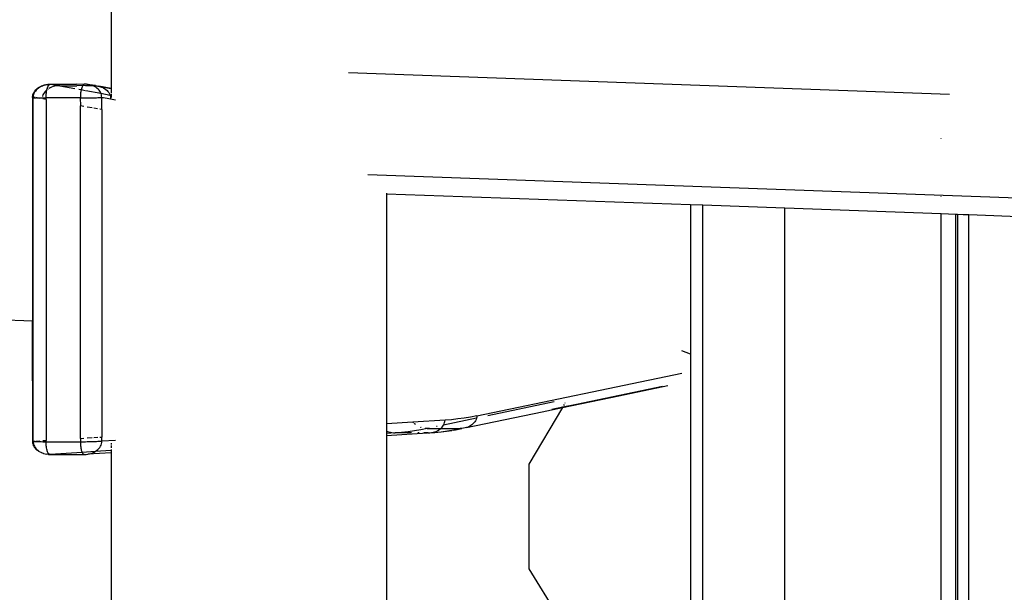
# Model space of a CAD drawing. Extents: x -492 to 446, y -448 to 460.
# Drawn here: x -314 to -282, y -59 to -40 of the extents above; entities that cross this region are included whole.
import ezdxf

# ---------------------------------------------------------------- set-up
doc = ezdxf.new("R2010")
doc.units = 0
doc.layers.get('0').update_dxf_attribs({"linetype": 'CONTINUOUS'})

msp = doc.modelspace()

# ---------------------------------------------------------------- linework, layer by layer
for p, q in [((-310.917, -33.851), (-310.917, -42.652)), ((-303.242, -42.138), (-283.788, -42.839)), ((-313.357, -42.696), (-313.346, -42.685)), ((-313.346, -42.685), (-313.3, -42.644)), ((-313.311, -42.668), (-313.344, -42.701)), ((-313.273, -42.637), (-313.311, -42.668)), ((-313.3, -42.644), (-313.248, -42.609)), ((-313.232, -42.609), (-313.273, -42.637)), ((-313.248, -42.609), (-313.189, -42.578)), ((-313.188, -42.584), (-313.232, -42.609)), ((-313.189, -42.578), (-313.173, -42.57)), ((-313.14, -42.562), (-313.188, -42.584)), ((-313.173, -42.57), (-313.14, -42.562)), ((-313.091, -42.544), (-313.14, -42.562)), ((-313.14, -42.562), (-313.108, -42.546)), ((-313.108, -42.546), (-313.091, -42.544)), ((-313.091, -42.544), (-313.04, -42.528)), ((-313.039, -42.53), (-313.091, -42.544)), ((-313.04, -42.528), (-312.986, -42.52)), ((-312.986, -42.52), (-313.039, -42.53)), ((-313.002, -42.705), (-312.998, -42.687)), ((-312.998, -42.687), (-312.993, -42.67)), ((-312.993, -42.67), (-312.988, -42.653)), ((-312.988, -42.653), (-312.983, -42.637)), ((-312.986, -42.52), (-312.969, -42.517)), ((-312.983, -42.637), (-312.977, -42.621)), ((-312.977, -42.621), (-312.972, -42.607)), ((-312.972, -42.607), (-312.966, -42.593)), ((-312.969, -42.517), (-312.932, -42.514)), ((-312.966, -42.593), (-312.96, -42.581)), ((-312.942, -42.658), (-312.963, -42.672)), ((-312.96, -42.581), (-312.953, -42.569)), ((-312.953, -42.569), (-312.947, -42.559)), ((-312.947, -42.559), (-312.94, -42.549)), ((-312.94, -42.549), (-312.934, -42.54)), ((-312.934, -42.54), (-312.927, -42.533)), ((-312.906, -42.517), (-312.932, -42.514)), ((-312.896, -42.632), (-312.929, -42.65)), ((-312.927, -42.533), (-312.92, -42.527)), ((-312.92, -42.527), (-312.913, -42.521)), ((-312.913, -42.521), (-312.906, -42.517)), ((-312.906, -42.517), (-312.899, -42.514)), ((-312.899, -42.514), (-312.891, -42.512)), ((-312.848, -42.61), (-312.896, -42.632)), ((-312.891, -42.512), (-312.884, -42.512)), ((-312.884, -42.512), (-312.877, -42.512)), ((-312.877, -42.512), (-312.819, -42.521)), ((-312.877, -42.512), (-312.045, -42.512)), ((-312.799, -42.592), (-312.848, -42.61)), ((-312.819, -42.521), (-312.76, -42.53)), ((-312.747, -42.578), (-312.799, -42.592)), ((-312.76, -42.53), (-312.701, -42.54)), ((-312.694, -42.568), (-312.747, -42.578)), ((-312.701, -42.54), (-312.643, -42.55)), ((-312.639, -42.562), (-312.694, -42.568)), ((-312.643, -42.55), (-312.584, -42.56)), ((-312.584, -42.56), (-312.639, -42.562)), ((-312.584, -42.56), (-312.095, -42.65)), ((-312.584, -42.56), (-312.03, -42.56)), ((-311.803, -42.521), (-312.045, -42.512)), ((-311.837, -42.559), (-312.03, -42.56)), ((-311.962, -42.675), (-311.893, -42.687)), ((-311.887, -42.687), (-311.892, -42.706)), ((-311.883, -42.67), (-311.887, -42.687)), ((-311.887, -42.687), (-311.758, -42.712)), ((-311.878, -42.653), (-311.883, -42.67)), ((-311.873, -42.637), (-311.878, -42.653)), ((-311.867, -42.621), (-311.873, -42.637)), ((-311.862, -42.607), (-311.867, -42.621)), ((-311.856, -42.594), (-311.862, -42.607)), ((-311.85, -42.581), (-311.856, -42.594)), ((-311.843, -42.569), (-311.85, -42.581)), ((-311.837, -42.559), (-311.843, -42.569)), ((-311.83, -42.549), (-311.837, -42.559)), ((-311.753, -42.56), (-311.837, -42.559)), ((-311.824, -42.541), (-311.83, -42.549)), ((-311.817, -42.533), (-311.824, -42.541)), ((-311.81, -42.527), (-311.817, -42.533)), ((-311.803, -42.521), (-311.81, -42.527)), ((-311.796, -42.517), (-311.803, -42.521)), ((-311.789, -42.514), (-311.796, -42.517)), ((-311.782, -42.512), (-311.789, -42.514)), ((-311.775, -42.512), (-311.782, -42.512)), ((-311.767, -42.512), (-311.775, -42.512)), ((-311.713, -42.514), (-311.767, -42.512)), ((-311.709, -42.521), (-311.767, -42.512)), ((-311.513, -42.56), (-311.753, -42.56)), ((-311.659, -42.52), (-311.713, -42.514)), ((-311.651, -42.53), (-311.709, -42.521)), ((-311.607, -42.531), (-311.659, -42.52)), ((-311.592, -42.54), (-311.651, -42.53)), ((-311.556, -42.545), (-311.607, -42.531)), ((-311.527, -42.542), (-311.607, -42.531)), ((-311.556, -42.545), (-311.592, -42.54)), ((-311.549, -42.547), (-311.556, -42.545)), ((-311.534, -42.55), (-311.549, -42.547)), ((-311.476, -42.56), (-311.534, -42.55)), ((-311.513, -42.56), (-311.534, -42.55)), ((-311.43, -42.558), (-311.527, -42.542)), ((-311.507, -42.562), (-311.513, -42.56)), ((-311.476, -42.56), (-311.507, -42.562)), ((-311.461, -42.584), (-311.507, -42.562)), ((-311.476, -42.56), (-311.422, -42.562)), ((-311.23, -42.606), (-311.476, -42.56)), ((-311.418, -42.609), (-311.461, -42.584)), ((-311.43, -42.558), (-311.422, -42.562)), ((-311.422, -42.562), (-311.369, -42.569)), ((-311.379, -42.637), (-311.418, -42.609)), ((-311.343, -42.668), (-311.379, -42.637)), ((-311.369, -42.569), (-311.316, -42.579)), ((-311.312, -42.701), (-311.343, -42.668)), ((-311.316, -42.579), (-311.266, -42.593)), ((-310.917, -42.652), (-311.316, -42.579)), ((-311.266, -42.593), (-311.23, -42.606)), ((-311.23, -42.606), (-311.217, -42.61)), ((-311.217, -42.61), (-311.171, -42.632)), ((-310.917, -42.664), (-311.217, -42.61)), ((-311.171, -42.632), (-311.128, -42.657)), ((-311.128, -42.657), (-311.089, -42.685)), ((-311.089, -42.685), (-311.053, -42.716)), ((-310.917, -42.652), (-310.917, -42.664)), ((-310.917, -42.664), (-310.917, -42.801)), ((-313.462, -42.931), (-313.461, -42.92)), ((-313.461, -42.943), (-313.462, -42.931)), ((-313.461, -42.92), (-313.46, -42.909)), ((-313.456, -42.939), (-313.461, -42.943)), ((-313.461, -42.943), (-313.456, -42.945)), ((-313.461, -42.943), (-313.46, -50.165)), ((-313.46, -42.909), (-313.458, -42.891)), ((-313.458, -42.891), (-313.454, -42.874)), ((-313.445, -42.937), (-313.456, -42.939)), ((-313.456, -42.945), (-313.444, -42.947)), ((-313.454, -42.874), (-313.45, -42.859)), ((-313.45, -42.859), (-313.438, -42.822)), ((-313.441, -42.896), (-313.445, -42.937)), ((-313.387, -42.946), (-313.445, -42.937)), ((-313.445, -42.937), (-313.444, -42.947)), ((-313.444, -42.947), (-313.428, -42.949)), ((-313.443, -50.166), (-313.444, -42.947)), ((-313.441, -42.882), (-313.433, -42.857)), ((-313.441, -42.882), (-313.441, -42.896)), ((-313.438, -42.822), (-313.433, -42.807)), ((-313.433, -42.807), (-313.426, -42.795)), ((-313.433, -42.857), (-313.432, -42.854)), ((-313.417, -42.814), (-313.432, -42.854)), ((-313.428, -42.949), (-313.406, -42.951)), ((-313.426, -42.795), (-313.401, -42.751)), ((-313.398, -42.775), (-313.417, -42.814)), ((-313.406, -42.951), (-313.38, -42.952)), ((-313.401, -42.751), (-313.392, -42.739)), ((-313.373, -42.737), (-313.398, -42.775)), ((-313.392, -42.739), (-313.357, -42.696)), ((-313.374, -42.948), (-313.387, -42.946)), ((-313.38, -42.952), (-313.349, -42.953)), ((-313.344, -42.701), (-313.373, -42.737)), ((-313.329, -42.955), (-313.349, -42.953)), ((-313.329, -42.955), (-313.313, -42.955)), ((-313.313, -42.955), (-313.273, -42.956)), ((-313.271, -42.964), (-313.313, -42.955)), ((-313.273, -42.956), (-313.23, -42.957)), ((-313.23, -42.971), (-313.271, -42.964)), ((-313.23, -42.957), (-313.183, -42.957)), ((-313.183, -42.957), (-313.152, -42.958)), ((-313.15, -42.943), (-313.152, -42.958)), ((-313.152, -42.958), (-313.133, -42.958)), ((-313.15, -42.94), (-313.15, -42.943)), ((-313.141, -42.902), (-313.144, -42.914)), ((-313.126, -42.861), (-313.141, -42.902)), ((-313.028, -43.008), (-313.134, -42.988)), ((-313.133, -42.958), (-313.082, -42.958)), ((-313.107, -42.822), (-313.126, -42.861)), ((-313.082, -42.785), (-313.107, -42.822)), ((-313.053, -42.749), (-313.082, -42.785)), ((-313.082, -42.958), (-313.028, -42.958)), ((-313.019, -42.715), (-313.053, -42.749)), ((-313.028, -42.958), (-313.027, -42.925)), ((-313.028, -43.008), (-313.028, -42.958)), ((-311.918, -42.958), (-313.028, -42.958)), ((-313.028, -43.008), (-313.025, -54.04)), ((-313.027, -42.925), (-313.026, -42.892)), ((-313.026, -42.892), (-313.024, -42.859)), ((-313.024, -42.859), (-313.021, -42.826)), ((-313.021, -42.826), (-313.017, -42.795)), ((-313.002, -42.705), (-313.019, -42.715)), ((-313.017, -42.795), (-313.013, -42.764)), ((-313.013, -42.764), (-313.008, -42.734)), ((-313.008, -42.734), (-313.002, -42.705)), ((-311.917, -42.925), (-311.918, -42.958)), ((-311.918, -42.958), (-311.862, -42.958)), ((-311.918, -42.958), (-311.917, -43.21)), ((-311.916, -42.892), (-311.917, -42.925)), ((-311.914, -42.859), (-311.916, -42.892)), ((-311.911, -42.827), (-311.914, -42.859)), ((-311.907, -42.795), (-311.911, -42.827)), ((-311.903, -42.764), (-311.907, -42.795)), ((-311.898, -42.734), (-311.903, -42.764)), ((-311.892, -42.706), (-311.898, -42.734)), ((-311.862, -42.958), (-311.807, -42.958)), ((-311.807, -42.958), (-311.75, -42.957)), ((-311.75, -42.957), (-311.695, -42.957)), ((-311.744, -42.715), (-311.249, -42.806)), ((-311.695, -42.957), (-311.64, -42.956)), ((-311.64, -42.956), (-311.586, -42.955)), ((-311.586, -42.955), (-311.534, -42.954)), ((-311.534, -42.954), (-311.485, -42.952)), ((-311.485, -42.952), (-311.438, -42.951)), ((-311.438, -42.951), (-311.395, -42.949)), ((-311.395, -42.949), (-311.356, -42.947)), ((-311.356, -42.947), (-311.32, -42.946)), ((-311.32, -42.946), (-311.289, -42.944)), ((-311.285, -42.737), (-311.312, -42.701)), ((-311.289, -42.944), (-311.263, -42.942)), ((-311.263, -42.775), (-311.285, -42.737)), ((-311.249, -42.806), (-311.263, -42.775)), ((-311.263, -42.942), (-311.242, -42.94)), ((-311.246, -42.814), (-311.249, -42.806)), ((-311.249, -42.806), (-310.956, -42.862)), ((-311.234, -42.855), (-311.246, -42.814)), ((-311.242, -42.94), (-311.226, -42.938)), ((-311.227, -42.896), (-311.234, -42.855)), ((-311.226, -42.938), (-311.227, -42.896)), ((-311.226, -42.938), (-311.168, -42.946)), ((-311.225, -43.336), (-311.226, -42.938)), ((-311.168, -42.946), (-311.11, -42.955)), ((-311.11, -42.955), (-311.052, -42.965)), ((-311.053, -42.716), (-311.022, -42.749)), ((-311.052, -42.965), (-310.994, -42.975)), ((-311.022, -42.749), (-310.995, -42.785)), ((-310.995, -42.785), (-310.973, -42.822)), ((-310.994, -42.975), (-310.937, -42.985)), ((-310.973, -42.822), (-310.956, -42.862)), ((-310.956, -42.862), (-310.945, -42.902)), ((-310.956, -42.862), (-310.917, -42.867)), ((-310.945, -42.902), (-310.938, -42.943)), ((-310.938, -42.943), (-310.937, -42.985)), ((-310.937, -42.985), (-310.78, -43.014)), ((-310.917, -42.833), (-310.917, -42.867)), ((-310.917, -42.867), (-310.917, -42.948)), ((-311.809, -43.23), (-311.917, -43.21)), ((-311.915, -53.973), (-311.917, -43.21)), ((-311.536, -43.28), (-311.695, -43.251)), ((-311.357, -43.312), (-311.485, -43.289)), ((-311.225, -43.336), (-311.288, -43.325)), ((-311.225, -43.336), (-311.223, -53.93)), ((-284.065, -44.275), (-284.065, -44.271)), ((-243.878, -47.561), (-302.613, -45.443)), ((-302.005, -46.036), (-302.005, -46.066)), ((-292.168, -46.418), (-302.005, -46.066)), ((-302.005, -46.066), (-302.005, -53.499)), ((-284.065, -46.142), (-284.065, -46.139)), ((-291.775, -46.432), (-292.168, -46.418)), ((-292.168, -46.418), (-292.168, -51.249)), ((-291.775, -136.781), (-291.775, -46.432)), ((-289.12, -46.528), (-291.775, -46.432)), ((-289.12, -136.781), (-289.12, -46.528)), ((-284.065, -46.711), (-289.12, -46.528)), ((-284.065, -139.758), (-284.065, -46.711)), ((-283.589, -46.728), (-284.065, -46.711)), ((-283.589, -136.279), (-283.589, -46.728)), ((-283.53, -46.73), (-283.589, -46.728)), ((-283.53, -46.73), (-283.53, -136.279)), ((-283.348, -46.737), (-283.53, -46.73)), ((-283.165, -46.744), (-283.348, -46.737)), ((-283.165, -139.913), (-283.165, -46.744)), ((-271.395, -47.168), (-283.165, -46.744)), ((-319.636, -49.94), (-313.46, -50.165)), ((-313.459, -54.071), (-313.46, -50.165)), ((-313.457, -50.165), (-313.443, -50.166)), ((-313.442, -54.066), (-313.443, -50.166)), ((-292.168, -51.249), (-292.456, -51.144)), ((-292.168, -51.249), (-292.168, -61.439)), ((-299.09, -53.244), (-292.456, -51.859)), ((-295.863, -52.864), (-293.078, -52.28)), ((-294.494, -52.592), (-292.904, -52.258)), ((-296.587, -52.795), (-298.729, -53.243)), ((-296.316, -52.971), (-294.494, -52.592)), ((-296.307, -52.955), (-295.863, -52.864)), ((-296.261, -52.877), (-296.281, -52.912)), ((-296.232, -52.829), (-296.237, -52.836)), ((-299.419, -53.622), (-296.969, -53.111)), ((-296.318, -52.974), (-297.401, -54.807)), ((-296.969, -53.111), (-296.316, -52.971)), ((-296.664, -53.033), (-296.307, -52.955)), ((-296.307, -52.955), (-296.316, -52.971)), ((-301.154, -53.447), (-302.005, -53.499)), ((-302.005, -53.499), (-302.005, -53.734)), ((-300.117, -53.383), (-301.154, -53.447)), ((-301.135, -53.471), (-301.154, -53.447)), ((-301.104, -53.504), (-301.118, -53.489)), ((-301.074, -53.529), (-301.104, -53.504)), ((-299.099, -53.32), (-300.161, -53.542)), ((-300.161, -53.542), (-300.142, -53.503)), ((-300.142, -53.503), (-300.128, -53.463)), ((-300.128, -53.463), (-300.12, -53.424)), ((-300.12, -53.424), (-300.117, -53.383)), ((-299.911, -53.368), (-300.117, -53.383)), ((-299.706, -53.346), (-299.911, -53.368)), ((-299.5, -53.318), (-299.706, -53.346)), ((-299.295, -53.284), (-299.5, -53.318)), ((-299.09, -53.244), (-299.295, -53.284)), ((-299.211, -53.504), (-299.246, -53.534)), ((-299.179, -53.472), (-299.211, -53.504)), ((-299.153, -53.437), (-299.179, -53.472)), ((-299.13, -53.401), (-299.153, -53.437)), ((-299.113, -53.363), (-299.13, -53.401)), ((-299.1, -53.324), (-299.113, -53.363)), ((-299.099, -53.32), (-299.1, -53.324)), ((-299.092, -53.285), (-299.099, -53.32)), ((-299.09, -53.244), (-299.092, -53.285)), ((-302.005, -53.734), (-301.981, -53.746)), ((-302.005, -53.734), (-302.005, -53.811)), ((-301.729, -53.794), (-302.005, -53.811)), ((-302.005, -53.879), (-300.682, -53.794)), ((-302.005, -53.811), (-302.005, -53.879)), ((-301.981, -53.746), (-301.934, -53.763)), ((-301.934, -53.763), (-301.884, -53.776)), ((-301.884, -53.776), (-301.834, -53.786)), ((-301.834, -53.786), (-301.782, -53.792)), ((-301.782, -53.792), (-301.729, -53.794)), ((-301.521, -53.778), (-301.729, -53.794)), ((-301.198, -53.794), (-301.729, -53.794)), ((-301.313, -53.756), (-301.521, -53.778)), ((-301.105, -53.728), (-301.313, -53.756)), ((-300.898, -53.693), (-301.105, -53.728)), ((-300.951, -53.794), (-301, -53.794)), ((-300.895, -53.622), (-300.914, -53.615)), ((-300.691, -53.653), (-300.898, -53.693)), ((-300.891, -53.623), (-300.895, -53.622)), ((-300.682, -53.794), (-300.798, -53.794)), ((-300.743, -53.651), (-300.761, -53.649)), ((-300.691, -53.653), (-300.743, -53.651)), ((-300.628, -53.64), (-300.691, -53.653)), ((-300.691, -53.653), (-300.253, -53.653)), ((-300.658, -53.794), (-300.682, -53.794)), ((-300.658, -53.794), (-300.605, -53.792)), ((-300.605, -53.792), (-300.553, -53.786)), ((-300.553, -53.786), (-300.502, -53.777)), ((-300.553, -53.786), (-300.451, -53.778)), ((-300.502, -53.777), (-300.452, -53.763)), ((-300.452, -53.763), (-300.405, -53.746)), ((-300.451, -53.778), (-300.243, -53.756)), ((-300.451, -53.778), (-300.242, -53.761)), ((-300.405, -53.746), (-300.359, -53.725)), ((-300.375, -53.587), (-300.392, -53.591)), ((-300.359, -53.725), (-300.317, -53.701)), ((-300.317, -53.701), (-300.278, -53.674)), ((-300.278, -53.674), (-300.253, -53.653)), ((-300.253, -53.653), (-300.242, -53.644)), ((-300.253, -53.653), (-299.623, -53.653)), ((-300.243, -53.756), (-300.036, -53.728)), ((-300.242, -53.644), (-300.21, -53.612)), ((-300.242, -53.761), (-299.898, -53.714)), ((-300.21, -53.612), (-300.183, -53.577)), ((-300.183, -53.577), (-300.161, -53.542)), ((-300.036, -53.728), (-299.83, -53.694)), ((-299.829, -53.703), (-299.898, -53.714)), ((-299.83, -53.694), (-299.623, -53.653)), ((-299.829, -53.703), (-299.571, -53.651)), ((-299.623, -53.653), (-299.353, -53.597)), ((-299.571, -53.651), (-299.623, -53.653)), ((-299.519, -53.645), (-299.571, -53.651)), ((-299.468, -53.636), (-299.519, -53.645)), ((-299.419, -53.622), (-299.468, -53.636)), ((-299.371, -53.605), (-299.419, -53.622)), ((-299.353, -53.597), (-299.371, -53.605)), ((-299.327, -53.584), (-299.353, -53.597)), ((-299.284, -53.561), (-299.327, -53.584)), ((-299.246, -53.534), (-299.284, -53.561)), ((-313.459, -54.071), (-313.453, -54.068)), ((-313.459, -54.086), (-313.459, -54.071)), ((-313.453, -54.076), (-313.459, -54.071)), ((-313.458, -54.1), (-313.459, -54.086)), ((-313.457, -54.113), (-313.458, -54.1)), ((-313.455, -54.125), (-313.457, -54.113)), ((-313.452, -54.137), (-313.455, -54.125)), ((-313.453, -54.068), (-313.442, -54.066)), ((-313.442, -54.078), (-313.453, -54.076)), ((-313.452, -54.137), (-313.443, -54.171)), ((-313.442, -54.066), (-313.377, -54.062)), ((-313.442, -54.066), (-313.442, -54.078)), ((-313.425, -54.08), (-313.442, -54.078)), ((-313.442, -54.078), (-313.44, -54.108)), ((-313.44, -54.108), (-313.433, -54.149)), ((-313.433, -54.149), (-313.42, -54.189)), ((-313.404, -54.082), (-313.425, -54.08)), ((-313.377, -54.084), (-313.404, -54.082)), ((-313.346, -54.086), (-313.377, -54.084)), ((-313.346, -54.06), (-313.227, -54.053)), ((-313.31, -54.087), (-313.346, -54.086)), ((-313.271, -54.088), (-313.31, -54.087)), ((-313.227, -54.09), (-313.271, -54.088)), ((-313.18, -54.09), (-313.227, -54.09)), ((-313.131, -54.091), (-313.18, -54.09)), ((-313.131, -54.047), (-313.025, -54.04)), ((-313.079, -54.091), (-313.131, -54.091)), ((-313.025, -54.092), (-313.079, -54.091)), ((-313.025, -54.092), (-313.025, -54.04)), ((-313.025, -54.132), (-313.025, -54.092)), ((-311.915, -54.092), (-313.025, -54.092)), ((-313.023, -54.172), (-313.025, -54.132)), ((-311.915, -53.973), (-311.803, -53.966)), ((-311.915, -53.973), (-311.915, -54.092)), ((-311.86, -54.092), (-311.915, -54.092)), ((-311.915, -54.092), (-311.914, -54.132)), ((-311.914, -54.132), (-311.912, -54.172)), ((-311.804, -54.091), (-311.86, -54.092)), ((-311.748, -54.091), (-311.804, -54.091)), ((-311.692, -54.09), (-311.748, -54.091)), ((-311.692, -53.959), (-311.53, -53.949)), ((-311.637, -54.089), (-311.692, -54.09)), ((-311.583, -54.087), (-311.637, -54.089)), ((-311.532, -54.086), (-311.583, -54.087)), ((-311.482, -54.084), (-311.532, -54.086)), ((-311.482, -53.946), (-311.352, -53.938)), ((-311.436, -54.082), (-311.482, -54.084)), ((-311.393, -54.08), (-311.436, -54.082)), ((-311.353, -54.078), (-311.393, -54.08)), ((-311.318, -54.076), (-311.353, -54.078)), ((-311.287, -54.074), (-311.318, -54.076)), ((-311.26, -54.071), (-311.287, -54.074)), ((-311.286, -53.934), (-311.223, -53.93)), ((-311.239, -54.069), (-311.26, -54.071)), ((-311.248, -54.19), (-311.235, -54.149)), ((-311.223, -54.066), (-311.239, -54.069)), ((-311.235, -54.149), (-311.226, -54.108)), ((-311.226, -54.108), (-311.223, -54.066)), ((-311.223, -54.066), (-311.223, -53.93)), ((-310.78, -54.039), (-311.223, -54.066)), ((-310.917, -54.127), (-310.917, -54.168)), ((-302.005, -53.879), (-302.005, -61.443)), ((-313.438, -54.186), (-313.443, -54.171)), ((-313.433, -54.199), (-313.438, -54.186)), ((-313.428, -54.21), (-313.433, -54.199)), ((-313.428, -54.21), (-313.404, -54.254)), ((-313.42, -54.189), (-313.402, -54.229)), ((-313.396, -54.265), (-313.404, -54.254)), ((-313.402, -54.229), (-313.38, -54.267)), ((-313.396, -54.265), (-313.362, -54.308)), ((-313.38, -54.267), (-313.352, -54.302)), ((-313.352, -54.318), (-313.362, -54.308)), ((-313.352, -54.302), (-313.32, -54.336)), ((-313.352, -54.318), (-313.308, -54.359)), ((-313.32, -54.336), (-313.284, -54.367)), ((-313.308, -54.359), (-313.257, -54.394)), ((-313.284, -54.367), (-313.244, -54.395)), ((-313.244, -54.402), (-313.257, -54.394)), ((-313.244, -54.395), (-313.2, -54.42)), ((-313.244, -54.402), (-313.2, -54.42)), ((-313.2, -54.42), (-313.154, -54.441)), ((-313.2, -54.42), (-313.185, -54.433)), ((-313.185, -54.433), (-313.154, -54.441)), ((-313.154, -54.441), (-313.121, -54.457)), ((-313.121, -54.457), (-313.105, -54.459)), ((-313.105, -54.459), (-313.053, -54.475)), ((-313.053, -54.475), (-313.001, -54.484)), ((-313.02, -54.211), (-313.023, -54.172)), ((-313.015, -54.248), (-313.02, -54.211)), ((-313.01, -54.284), (-313.015, -54.248)), ((-313.003, -54.318), (-313.01, -54.284)), ((-312.995, -54.35), (-313.003, -54.318)), ((-312.987, -54.379), (-312.995, -54.35)), ((-312.977, -54.405), (-312.987, -54.379)), ((-312.967, -54.428), (-312.977, -54.405)), ((-312.956, -54.448), (-312.967, -54.428)), ((-312.944, -54.464), (-312.956, -54.448)), ((-312.932, -54.477), (-312.944, -54.464)), ((-312.919, -54.486), (-312.932, -54.477)), ((-311.857, -54.428), (-312.893, -54.492)), ((-311.912, -54.172), (-311.909, -54.211)), ((-311.909, -54.211), (-311.905, -54.249)), ((-311.905, -54.249), (-311.9, -54.285)), ((-311.9, -54.285), (-311.893, -54.319)), ((-311.893, -54.319), (-311.885, -54.35)), ((-311.885, -54.35), (-311.877, -54.379)), ((-311.877, -54.379), (-311.867, -54.405)), ((-311.867, -54.405), (-311.857, -54.428)), ((-311.44, -54.401), (-311.857, -54.428)), ((-311.857, -54.428), (-311.846, -54.448)), ((-311.846, -54.448), (-311.834, -54.464)), ((-311.834, -54.464), (-311.822, -54.477)), ((-311.822, -54.477), (-311.809, -54.486)), ((-310.917, -54.439), (-311.675, -54.484)), ((-311.675, -54.484), (-311.622, -54.474)), ((-311.622, -54.474), (-311.571, -54.46)), ((-311.571, -54.46), (-311.521, -54.442)), ((-311.521, -54.442), (-311.474, -54.42)), ((-311.474, -54.42), (-311.44, -54.401)), ((-310.917, -54.368), (-311.44, -54.401)), ((-311.44, -54.401), (-311.43, -54.395)), ((-311.43, -54.395), (-311.389, -54.367)), ((-311.389, -54.367), (-311.352, -54.336)), ((-311.352, -54.336), (-311.32, -54.303)), ((-311.32, -54.303), (-311.291, -54.267)), ((-311.291, -54.267), (-311.267, -54.229)), ((-311.267, -54.229), (-311.248, -54.19)), ((-310.917, -54.203), (-310.917, -54.28)), ((-310.917, -54.333), (-310.917, -54.368)), ((-310.917, -54.368), (-310.917, -54.439)), ((-310.917, -54.439), (-310.917, -61.049)), ((-312.983, -54.486), (-313.001, -54.484)), ((-312.947, -54.49), (-312.983, -54.486)), ((-312.947, -54.49), (-312.906, -54.491)), ((-312.906, -54.491), (-312.919, -54.486)), ((-312.893, -54.492), (-312.906, -54.491)), ((-312.893, -54.492), (-312.061, -54.492)), ((-312.061, -54.492), (-311.796, -54.491)), ((-311.809, -54.486), (-311.796, -54.491)), ((-311.796, -54.491), (-311.783, -54.492)), ((-311.783, -54.492), (-311.729, -54.49)), ((-311.729, -54.49), (-311.675, -54.484)), ((-297.401, -54.807), (-297.401, -58.192)), ((-297.401, -58.192), (-295.756, -60.879))]:
    msp.add_line(p, q)

doc.saveas('drawing.dxf')
